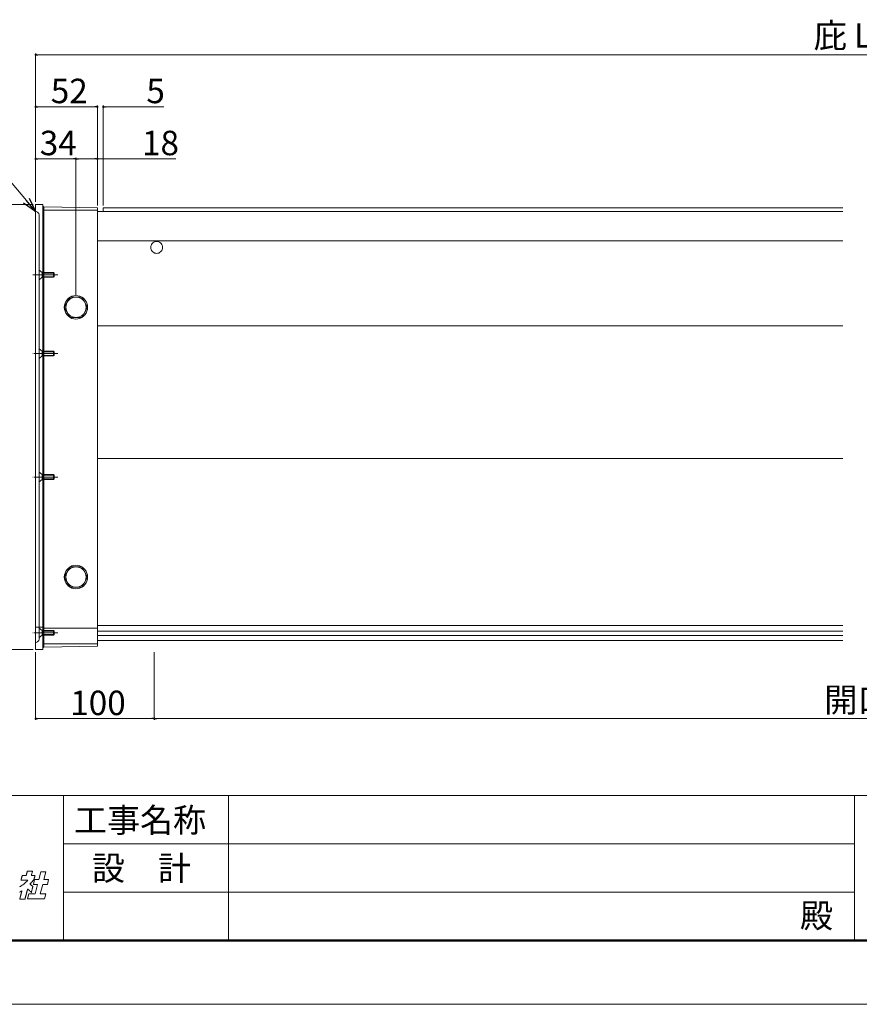
# Model space of a CAD drawing. Units: inches. Extents: x 0 to 2376, y 0 to 1680.
# Drawn here: x 423 to 1130, y 0 to 829 of the extents above; entities that cross this region are included whole.
import ezdxf

# ---------------------------------------------------------------- set-up
doc = ezdxf.new("R2010")
doc.units = ezdxf.units.IN
doc.header["$MEASUREMENT"] = 0
doc.linetypes.add('CENTER2', pattern=[23, 20, -1, 1, -1])
doc.layers.get('DEFPOINTS').update_dxf_attribs({"lineweight": 9})
for name, color, linetype, lineweight in [('寸法線', 7, 'Continuous', 9), ('引出線', 7, 'Continuous', 9), ('枠', 7, 'Continuous', 20), ('ﾚｲﾔｰ1', 7, 'Continuous', 13), ('ﾚｲﾔｰ2', 7, 'Continuous', 9), ('ﾚｲﾔｰ3', 7, 'Continuous', 9)]:
    doc.layers.add(name, color=color, linetype=linetype, lineweight=lineweight)
doc.styles.add('Style1', font='ＭＳ ゴシック')
doc.styles.add('Style2', font='HGRSMP.TTF')

msp = doc.modelspace()

# ---------------------------------------------------------------- linework, layer by layer
at = {"color": 0, "linetype": 'ByBlock', "lineweight": -2}
for p, q in [((437.05, 799.73), (438.05, 799.73)), ((437.05, 755.9), (438.05, 755.9)), ((487.05, 755.9), (486.05, 755.9)), ((487.05, 755.9), (486.05, 755.9)), ((494.05, 755.9), (495.05, 755.9)), ((437.05, 712.08), (438.05, 712.08)), ((469.05, 712.08), (468.05, 712.08)), ((471.05, 712.08), (472.05, 712.08)), ((487.05, 712.08), (486.05, 712.08)), ((436.05, 667.63), (425.86, 674.73)), ((436.05, 667.63), (428.31, 676.8)), ((430.77, 678.88), (436.05, 667.63)), ((437.05, 240.56), (438.05, 240.56)), ((535.05, 240.56), (534.05, 240.56)), ((537.05, 240.56), (538.05, 240.56))]:
    msp.add_line(p, q, dxfattribs=at)
at = {"color": 0, "linetype": 'ByBlock'}
for centre, start, end in [((436.05, 799.73), 0, 180), ((436.05, 799.73), 180, 0), ((436.05, 755.9), 0, 180), ((436.05, 755.9), 180, 0), ((488.05, 755.9), 0, 180), ((488.05, 755.9), 0, 180), ((488.05, 755.9), 180, 0), ((488.05, 755.9), 180, 0), ((493.05, 755.9), 0, 180), ((493.05, 755.9), 180, 0), ((436.05, 712.08), 0, 180), ((436.05, 712.08), 180, 0), ((470.05, 712.08), 0, 180), ((470.05, 712.08), 0, 180), ((470.05, 712.08), 180, 0), ((470.05, 712.08), 180, 0), ((488.05, 712.08), 0, 180), ((488.05, 712.08), 180, 0), ((436.05, 240.56), 0, 180), ((436.05, 240.56), 180, 0), ((536.05, 240.56), 0, 180), ((536.05, 240.56), 0, 180), ((536.05, 240.56), 180, 0), ((536.05, 240.56), 180, 0)]:
    msp.add_arc(centre, 0.5, start, end, dxfattribs=at)
at = {"layer": 'DEFPOINTS'}
msp.add_line((0, 0), (2376, 0), dxfattribs=at)
at = {"layer": '寸法線', "color": 5, "linetype": 'Continuous'}
for p, q in [((436.05, 675.69), (436.05, 800.23)), ((438.05, 799.73), (1813.82, 799.73)), ((436.05, 675.69), (436.05, 756.4)), ((438.05, 755.9), (486.05, 755.9)), ((486.05, 755.9), (484.05, 755.9)), ((488.05, 672.66), (488.05, 756.4)), ((488.05, 672.66), (488.05, 756.4)), ((493.05, 672.77), (493.05, 756.4)), ((495.05, 755.9), (544.15, 755.9)), ((436.05, 675.69), (436.05, 712.58)), ((438.05, 712.08), (468.05, 712.08)), ((470.05, 597.55), (470.05, 712.58)), ((470.05, 621.55), (470.05, 712.58)), ((472.05, 712.08), (486.05, 712.08)), ((488.05, 672.66), (488.05, 712.58)), ((488.05, 712.08), (554.05, 712.08)), ((434.05, 673.69), (331.64, 673.69)), ((434.05, 298.69), (331.64, 298.69)), ((436.05, 296.69), (436.05, 240.06)), ((536.05, 296.69), (536.05, 240.06)), ((536.05, 294.69), (536.05, 240.06)), ((438.05, 240.56), (534.05, 240.56)), ((538.05, 240.56), (1713.82, 240.56))]:
    msp.add_line(p, q, dxfattribs=at)
at = {"layer": '引出線', "color": 5}
msp.add_line((428.31, 676.8), (365.84, 750.87), dxfattribs=at)
at = {"layer": '枠', "linetype": 'Continuous'}
for p, q in [((47.34, 175.97), (2328.66, 175.97)), ((459.43, 175.97), (459.43, 53.76)), ((598.61, 175.97), (598.67, 53.76)), ((1125.75, 175.97), (1125.75, 53.76)), ((459.43, 135.24), (1125.75, 135.24)), ((459.43, 94.5), (1125.75, 94.5))]:
    msp.add_line(p, q, dxfattribs=at)
at = {"layer": '枠', "lineweight": 13}
for p, q in [((424.58, 107.71), (424.62, 107.86)), ((424.62, 107.86), (424.66, 107.99)), ((424.66, 107.99), (424.69, 108.12)), ((424.69, 108.12), (424.7, 108.17)), ((424.7, 108.17), (424.72, 108.22)), ((424.72, 108.22), (424.73, 108.27)), ((424.73, 108.27), (424.74, 108.32)), ((424.74, 108.32), (424.75, 108.36)), ((424.75, 108.36), (424.76, 108.39)), ((424.76, 108.39), (424.77, 108.42)), ((424.77, 108.44), (424.78, 108.46)), ((424.77, 108.42), (424.77, 108.44)), ((424.78, 108.48), (424.78, 108.49)), ((424.78, 108.49), (424.78, 108.49)), ((424.78, 108.49), (424.79, 108.49)), ((424.78, 108.46), (424.78, 108.48)), ((424.79, 108.49), (424.79, 108.49)), ((424.79, 108.49), (424.82, 108.49)), ((424.82, 108.49), (424.87, 108.49)), ((424.87, 108.49), (424.93, 108.49)), ((424.93, 108.49), (425, 108.49)), ((425, 108.49), (425.09, 108.49)), ((425.09, 108.49), (425.2, 108.49)), ((425.2, 108.49), (425.31, 108.49)), ((425.31, 108.49), (425.43, 108.49)), ((425.43, 108.49), (425.56, 108.49)), ((425.56, 108.49), (425.7, 108.49)), ((425.7, 108.49), (425.84, 108.49)), ((425.84, 108.49), (426.15, 108.49)), ((426.15, 108.49), (426.46, 108.49)), ((426.46, 108.49), (426.77, 108.49)), ((426.77, 108.49), (427.07, 108.49)), ((427.07, 108.49), (427.22, 108.49)), ((427.22, 108.49), (427.36, 108.49)), ((427.36, 108.49), (427.49, 108.49)), ((427.49, 108.49), (427.61, 108.49)), ((427.61, 108.49), (427.72, 108.49)), ((427.72, 108.49), (427.82, 108.49)), ((427.82, 108.49), (427.91, 108.49)), ((427.91, 108.49), (427.99, 108.49)), ((427.99, 108.49), (428.05, 108.49)), ((428.05, 108.49), (428.1, 108.49)), ((428.1, 108.49), (428.12, 108.49)), ((428.12, 108.49), (428.13, 108.49)), ((428.13, 108.49), (428.14, 108.5)), ((428.13, 108.49), (428.13, 108.49)), ((428.13, 108.49), (428.13, 108.49)), ((428.14, 108.53), (428.15, 108.55)), ((428.14, 108.51), (428.14, 108.53)), ((428.14, 108.5), (428.14, 108.51)), ((428.15, 108.55), (428.16, 108.58)), ((428.16, 108.61), (428.17, 108.65)), ((428.16, 108.58), (428.16, 108.61)), ((428.17, 108.65), (428.19, 108.73)), ((428.19, 108.73), (428.22, 108.82)), ((428.22, 108.82), (428.25, 108.93)), ((428.25, 108.93), (428.28, 109.05)), ((428.28, 109.05), (428.31, 109.18)), ((428.31, 109.18), (428.35, 109.33)), ((428.35, 109.33), (428.39, 109.47)), ((428.39, 109.47), (428.43, 109.63)), ((428.43, 109.63), (428.51, 109.96)), ((428.51, 109.96), (428.6, 110.29)), ((428.6, 110.29), (428.69, 110.63)), ((428.69, 110.63), (428.77, 110.95)), ((428.77, 110.95), (428.81, 111.11)), ((428.81, 111.11), (428.85, 111.26)), ((428.85, 111.26), (428.89, 111.4)), ((428.89, 111.4), (428.92, 111.53)), ((428.92, 111.53), (428.95, 111.65)), ((428.95, 111.65), (428.98, 111.76)), ((428.98, 111.76), (429, 111.86)), ((429, 111.86), (429.03, 111.94)), ((429.03, 111.97), (429.04, 112)), ((429.03, 111.94), (429.03, 111.97)), ((429.04, 112), (429.05, 112.03)), ((429.05, 112.03), (429.06, 112.05)), ((429.06, 112.08), (429.06, 112.09)), ((429.06, 112.09), (429.07, 112.09)), ((429.06, 112.07), (429.06, 112.08)), ((429.06, 112.05), (429.06, 112.07)), ((429.07, 112.09), (429.07, 112.09)), ((429.07, 112.09), (429.08, 112.09)), ((429.08, 112.09), (429.09, 112.09)), ((429.09, 112.09), (429.11, 112.09)), ((429.11, 112.09), (429.14, 112.09)), ((429.14, 112.09), (429.17, 112.09)), ((429.17, 112.09), (429.21, 112.09)), ((429.21, 112.09), (429.25, 112.09)), ((429.25, 112.09), (429.3, 112.09)), ((429.3, 112.09), (429.35, 112.09)), ((429.35, 112.09), (429.41, 112.09)), ((429.41, 112.09), (429.47, 112.09)), ((429.47, 112.09), (429.53, 112.09)), ((429.53, 112.09), (429.6, 112.09)), ((429.6, 112.09), (429.74, 112.09)), ((429.74, 112.09), (429.9, 112.09)), ((429.9, 112.09), (430.07, 112.09)), ((430.07, 112.09), (430.25, 112.09)), ((430.25, 112.09), (430.44, 112.09)), ((430.44, 112.09), (430.63, 112.09)), ((430.63, 112.09), (430.83, 112.09)), ((430.83, 112.09), (431.23, 112.09)), ((431.23, 112.09), (431.64, 112.09)), ((431.64, 112.09), (431.83, 112.09)), ((431.83, 112.09), (432.03, 112.09)), ((432.03, 112.09), (432.21, 112.09)), ((432.21, 112.09), (432.39, 112.09)), ((432.39, 112.09), (432.56, 112.09)), ((432.48, 108.53), (432.47, 108.51)), ((432.47, 108.51), (432.47, 108.5)), ((432.47, 108.5), (432.47, 108.49)), ((432.47, 108.49), (432.47, 108.49)), ((432.47, 108.49), (432.47, 108.49)), ((432.47, 108.49), (432.5, 108.49)), ((432.49, 108.58), (432.48, 108.55)), ((432.48, 108.55), (432.48, 108.53)), ((432.5, 108.61), (432.49, 108.58)), ((432.51, 108.65), (432.5, 108.61)), ((432.5, 108.49), (432.54, 108.49)), ((432.53, 108.73), (432.51, 108.65)), ((432.55, 108.82), (432.53, 108.73)), ((432.54, 108.49), (432.6, 108.49)), ((432.58, 108.93), (432.55, 108.82)), ((432.56, 112.09), (432.72, 112.09)), ((432.61, 109.05), (432.58, 108.93)), ((432.6, 108.49), (432.67, 108.49)), ((432.64, 109.18), (432.61, 109.05)), ((432.68, 109.33), (432.64, 109.18)), ((432.67, 108.49), (432.75, 108.49)), ((432.72, 109.47), (432.68, 109.33)), ((432.72, 112.09), (432.87, 112.09)), ((432.76, 109.63), (432.72, 109.47)), ((432.75, 108.49), (432.84, 108.49)), ((432.84, 109.96), (432.76, 109.63)), ((432.93, 110.29), (432.84, 109.96)), ((432.84, 108.49), (432.95, 108.49)), ((432.87, 112.09), (432.93, 112.09)), ((432.93, 112.09), (433, 112.09)), ((433.02, 110.63), (432.93, 110.29)), ((432.95, 108.49), (433.06, 108.49)), ((433, 112.09), (433.06, 112.09)), ((433.1, 110.95), (433.02, 110.63)), ((433.06, 112.09), (433.11, 112.09)), ((433.06, 108.49), (433.18, 108.49)), ((433.14, 111.11), (433.1, 110.95)), ((433.11, 112.09), (433.16, 112.09)), ((433.18, 111.26), (433.14, 111.11)), ((433.16, 112.09), (433.21, 112.09)), ((433.22, 111.4), (433.18, 111.26)), ((433.18, 108.49), (433.31, 108.49)), ((433.21, 112.09), (433.25, 112.09)), ((433.25, 111.53), (433.22, 111.4)), ((433.25, 112.09), (433.29, 112.09)), ((433.28, 111.65), (433.25, 111.53)), ((433.31, 111.76), (433.28, 111.65)), ((433.29, 112.09), (433.32, 112.09)), ((433.34, 111.86), (433.31, 111.76)), ((433.31, 108.49), (433.44, 108.49)), ((433.32, 112.09), (433.35, 112.09)), ((433.36, 111.94), (433.34, 111.86)), ((433.35, 112.09), (433.37, 112.09)), ((433.37, 111.97), (433.36, 111.94)), ((433.37, 112.09), (433.39, 112.09)), ((433.38, 112.03), (433.37, 112)), ((433.37, 112), (433.37, 111.97)), ((433.39, 112.05), (433.38, 112.03)), ((433.39, 112.09), (433.39, 112.09)), ((433.39, 112.09), (433.4, 112.09)), ((433.4, 112.08), (433.39, 112.07)), ((433.39, 112.07), (433.39, 112.05)), ((433.4, 112.09), (433.4, 112.09)), ((433.4, 112.09), (433.4, 112.08)), ((433.44, 108.49), (433.72, 108.49)), ((433.72, 108.49), (434.01, 108.49)), ((434.01, 108.49), (434.29, 108.49)), ((434.29, 108.49), (434.57, 108.49)), ((434.57, 108.49), (434.71, 108.49)), ((434.71, 108.49), (434.83, 108.49)), ((434.83, 108.49), (434.95, 108.49)), ((434.95, 108.49), (435.07, 108.49)), ((435.07, 108.49), (435.17, 108.49)), ((435.17, 108.49), (435.26, 108.49)), ((435.26, 108.49), (435.35, 108.49)), ((435.38, 107.83), (435.34, 107.7)), ((435.35, 108.49), (435.42, 108.49)), ((435.41, 107.96), (435.38, 107.83)), ((435.44, 108.07), (435.41, 107.96)), ((435.42, 108.49), (435.47, 108.49)), ((435.47, 108.17), (435.44, 108.07)), ((435.47, 108.49), (435.51, 108.49)), ((435.49, 108.27), (435.47, 108.17)), ((435.51, 108.34), (435.49, 108.27)), ((435.51, 108.49), (435.54, 108.49)), ((435.53, 108.41), (435.51, 108.34)), ((435.54, 108.45), (435.53, 108.41)), ((435.54, 108.49), (435.55, 108.49)), ((435.55, 108.48), (435.54, 108.47)), ((435.54, 108.47), (435.54, 108.45)), ((435.55, 108.49), (435.55, 108.49)), ((435.55, 108.49), (435.55, 108.48)), ((438.82, 105.02), (440.53, 111.6)), ((440.53, 111.6), (444.8, 111.6)), ((444.8, 111.6), (443.1, 105.02)), ((423.21, 99.31), (423.93, 99.75)), ((423.74, 104.45), (423.75, 104.47)), ((423.74, 104.44), (423.74, 104.45)), ((423.74, 104.43), (423.74, 104.44)), ((423.75, 104.43), (423.74, 104.43)), ((423.74, 104.43), (423.74, 104.43)), ((423.74, 104.43), (423.74, 104.43)), ((423.75, 104.5), (423.76, 104.53)), ((423.75, 104.47), (423.75, 104.5)), ((423.77, 104.43), (423.75, 104.43)), ((423.76, 104.53), (423.77, 104.56)), ((423.77, 104.56), (423.78, 104.6)), ((423.8, 104.43), (423.77, 104.43)), ((423.78, 104.6), (423.79, 104.65)), ((423.79, 104.65), (423.8, 104.69)), ((423.8, 104.69), (423.82, 104.75)), ((423.83, 104.43), (423.8, 104.43)), ((423.82, 104.75), (423.83, 104.8)), ((423.83, 104.8), (423.86, 104.93)), ((423.88, 104.43), (423.83, 104.43)), ((423.86, 104.93), (423.9, 105.06)), ((423.93, 104.43), (423.88, 104.43)), ((423.9, 105.06), (423.94, 105.21)), ((423.98, 104.43), (423.93, 104.43)), ((423.93, 99.75), (424.64, 100.22)), ((423.94, 105.21), (423.98, 105.37)), ((423.98, 105.37), (424.02, 105.54)), ((424.04, 104.43), (423.98, 104.43)), ((424.02, 105.54), (424.07, 105.71)), ((424.11, 104.43), (424.04, 104.43)), ((424.07, 105.71), (424.11, 105.89)), ((424.11, 105.89), (424.16, 106.08)), ((424.19, 104.43), (424.11, 104.43)), ((424.16, 106.08), (424.26, 106.46)), ((424.26, 104.43), (424.19, 104.43)), ((424.26, 106.46), (424.36, 106.84)), ((424.35, 104.43), (424.26, 104.43)), ((424.44, 104.43), (424.35, 104.43)), ((424.36, 106.84), (424.41, 107.02)), ((424.41, 107.02), (424.45, 107.2)), ((424.53, 104.43), (424.44, 104.43)), ((424.45, 107.2), (424.5, 107.38)), ((424.5, 107.38), (424.54, 107.55)), ((424.63, 104.43), (424.53, 104.43)), ((424.54, 107.55), (424.58, 107.71)), ((424.73, 104.43), (424.63, 104.43)), ((424.64, 100.22), (425.35, 100.73)), ((424.84, 104.43), (424.73, 104.43)), ((424.95, 104.43), (424.84, 104.43)), ((425.07, 104.43), (424.95, 104.43)), ((425.18, 104.43), (425.07, 104.43)), ((425.3, 104.43), (425.18, 104.43)), ((425.55, 104.43), (425.3, 104.43)), ((425.35, 100.73), (426.06, 101.27)), ((425.81, 104.43), (425.55, 104.43)), ((426.07, 104.43), (425.81, 104.43)), ((426.06, 101.27), (426.76, 101.84)), ((426.6, 104.43), (426.07, 104.43)), ((427.14, 104.43), (426.6, 104.43)), ((426.76, 101.84), (427.45, 102.45)), ((427.4, 104.43), (427.14, 104.43)), ((427.66, 104.43), (427.4, 104.43)), ((427.45, 102.45), (428.13, 103.08)), ((427.91, 104.43), (427.66, 104.43)), ((428.03, 104.43), (427.91, 104.43)), ((428.14, 104.43), (428.03, 104.43)), ((428.13, 103.08), (428.81, 103.74)), ((428.26, 104.43), (428.14, 104.43)), ((428.37, 104.43), (428.26, 104.43)), ((428.47, 104.43), (428.37, 104.43)), ((428.58, 104.43), (428.47, 104.43)), ((428.68, 104.43), (428.58, 104.43)), ((428.77, 104.43), (428.68, 104.43)), ((428.86, 104.43), (428.77, 104.43)), ((428.81, 103.74), (429.47, 104.43)), ((428.94, 104.43), (428.86, 104.43)), ((429.02, 104.43), (428.94, 104.43)), ((429.1, 104.43), (429.02, 104.43)), ((429.17, 104.43), (429.1, 104.43)), ((429.23, 104.43), (429.17, 104.43)), ((429.28, 104.43), (429.23, 104.43)), ((429.33, 104.43), (429.28, 104.43)), ((429.37, 104.43), (429.33, 104.43)), ((429.41, 104.43), (429.37, 104.43)), ((429.44, 104.43), (429.41, 104.43)), ((429.46, 104.43), (429.44, 104.43)), ((429.47, 104.43), (429.46, 104.43)), ((429.47, 104.43), (429.47, 104.43)), ((431.43, 101.58), (431.13, 101.29)), ((431.13, 101.29), (431.34, 101.14)), ((431.34, 101.14), (431.52, 101.01)), ((431.7, 101.86), (431.43, 101.58)), ((431.52, 101.01), (431.69, 100.89)), ((431.69, 100.89), (431.85, 100.78)), ((431.95, 102.11), (431.7, 101.86)), ((431.85, 100.78), (432.14, 100.57)), ((432.19, 102.36), (431.95, 102.11)), ((432.14, 100.57), (432.41, 100.36)), ((432.42, 102.59), (432.19, 102.36)), ((432.41, 100.36), (432.68, 100.14)), ((432.64, 102.82), (432.42, 102.59)), ((433.05, 103.25), (432.64, 102.82)), ((432.68, 100.14), (432.83, 100.02)), ((432.83, 100.02), (432.98, 99.89)), ((432.98, 99.89), (433.15, 99.75)), ((433.82, 104.1), (433.05, 103.25)), ((433.15, 99.75), (433.34, 99.59)), ((433.34, 99.59), (433.54, 99.42)), ((434.23, 104.56), (433.82, 104.1)), ((434.2, 101), (435.23, 105.02)), ((437.78, 101), (434.2, 101)), ((434.44, 104.81), (434.23, 104.56)), ((434.66, 105.07), (434.44, 104.81)), ((434.67, 105.08), (434.66, 105.07)), ((434.66, 105.07), (434.66, 105.07)), ((434.68, 105.15), (434.67, 105.11)), ((434.67, 105.11), (434.67, 105.09)), ((434.67, 105.09), (434.67, 105.08)), ((434.7, 105.22), (434.68, 105.15)), ((434.72, 105.29), (434.7, 105.22)), ((434.74, 105.39), (434.72, 105.29)), ((434.77, 105.49), (434.74, 105.39)), ((434.8, 105.6), (434.77, 105.49)), ((434.83, 105.73), (434.8, 105.6)), ((434.87, 105.86), (434.83, 105.73)), ((434.9, 106), (434.87, 105.86)), ((434.94, 106.15), (434.9, 106)), ((435.02, 106.46), (434.94, 106.15)), ((435.11, 106.78), (435.02, 106.46)), ((435.19, 107.1), (435.11, 106.78)), ((435.27, 107.41), (435.19, 107.1)), ((435.23, 105.02), (438.82, 105.02)), ((435.31, 107.56), (435.27, 107.41)), ((435.34, 107.7), (435.31, 107.56)), ((435.69, 92.93), (437.78, 101)), ((442.06, 101), (439.97, 92.93)), ((445.94, 101), (442.06, 101)), ((443.1, 105.02), (446.98, 105.02)), ((446.98, 105.02), (445.94, 101)), ((422.5, 98.9), (423.21, 99.31)), ((423.04, 94.67), (422.63, 94.42)), ((423.25, 94.79), (423.04, 94.67)), ((423.47, 94.93), (423.25, 94.79)), ((423.33, 91.05), (423.42, 91.37)), ((423.42, 91.37), (423.5, 91.7)), ((423.69, 95.08), (423.47, 94.93)), ((423.5, 91.7), (423.59, 92.04)), ((423.59, 92.04), (423.67, 92.37)), ((423.67, 92.37), (423.76, 92.7)), ((423.94, 95.23), (423.69, 95.08)), ((423.76, 92.7), (423.84, 93.03)), ((423.84, 93.03), (423.88, 93.19)), ((423.88, 93.19), (423.92, 93.35)), ((423.92, 93.35), (423.97, 93.5)), ((424.21, 95.41), (423.94, 95.23)), ((423.97, 93.5), (424, 93.65)), ((424, 93.65), (424.04, 93.8)), ((424.04, 93.8), (424.08, 93.95)), ((424.08, 93.95), (424.12, 94.09)), ((424.12, 94.09), (424.15, 94.23)), ((424.15, 94.23), (424.19, 94.36)), ((424.19, 94.36), (424.22, 94.49)), ((424.36, 95.5), (424.21, 95.41)), ((424.22, 94.49), (424.25, 94.61)), ((424.25, 94.61), (424.28, 94.73)), ((424.28, 94.73), (424.31, 94.84)), ((424.31, 94.84), (424.34, 94.94)), ((424.34, 94.94), (424.36, 95.04)), ((424.51, 95.6), (424.36, 95.5)), ((424.36, 95.04), (424.39, 95.13)), ((424.39, 95.13), (424.41, 95.22)), ((424.41, 95.22), (424.43, 95.29)), ((424.43, 95.29), (424.45, 95.36)), ((424.45, 95.4), (424.46, 95.42)), ((424.45, 95.36), (424.45, 95.4)), ((424.46, 95.42), (424.47, 95.45)), ((424.47, 95.45), (424.48, 95.48)), ((424.48, 95.5), (424.49, 95.52)), ((424.48, 95.48), (424.48, 95.5)), ((424.49, 95.54), (424.5, 95.56)), ((424.49, 95.52), (424.49, 95.54)), ((424.5, 95.59), (424.51, 95.6)), ((424.5, 95.58), (424.5, 95.59)), ((424.5, 95.57), (424.5, 95.58)), ((424.5, 95.56), (424.5, 95.57)), ((424.51, 95.6), (424.51, 95.6)), ((424.51, 95.6), (424.51, 95.6)), ((427.83, 91.37), (427.78, 91.19)), ((427.88, 91.57), (427.83, 91.37)), ((427.93, 91.76), (427.88, 91.57)), ((427.98, 91.96), (427.93, 91.76)), ((428.08, 92.36), (427.98, 91.96)), ((428.18, 92.76), (428.08, 92.36)), ((428.29, 93.16), (428.18, 92.76)), ((428.39, 93.56), (428.29, 93.16)), ((428.44, 93.75), (428.39, 93.56)), ((428.49, 93.95), (428.44, 93.75)), ((428.54, 94.14), (428.49, 93.95)), ((428.59, 94.33), (428.54, 94.14)), ((428.64, 94.52), (428.59, 94.33)), ((428.69, 94.7), (428.64, 94.52)), ((428.73, 94.88), (428.69, 94.7)), ((428.78, 95.05), (428.73, 94.88)), ((428.82, 95.22), (428.78, 95.05)), ((428.87, 95.39), (428.82, 95.22)), ((428.91, 95.55), (428.87, 95.39)), ((428.95, 95.7), (428.91, 95.55)), ((428.98, 95.85), (428.95, 95.7)), ((429.02, 95.99), (428.98, 95.85)), ((429.04, 96.06), (429.02, 95.99)), ((429.06, 96.12), (429.04, 96.06)), ((429.07, 96.19), (429.06, 96.12)), ((429.09, 96.25), (429.07, 96.19)), ((429.1, 96.31), (429.09, 96.25)), ((429.12, 96.37), (429.1, 96.31)), ((429.13, 96.43), (429.12, 96.37)), ((429.15, 96.48), (429.13, 96.43)), ((429.16, 96.53), (429.15, 96.48)), ((429.17, 96.58), (429.16, 96.53)), ((429.19, 96.63), (429.17, 96.58)), ((429.2, 96.67), (429.19, 96.63)), ((429.21, 96.72), (429.2, 96.67)), ((429.22, 96.76), (429.21, 96.72)), ((429.23, 96.79), (429.22, 96.76)), ((429.24, 96.83), (429.23, 96.79)), ((429.25, 96.86), (429.24, 96.83)), ((429.26, 96.92), (429.25, 96.89)), ((429.25, 96.89), (429.25, 96.86)), ((429.27, 96.95), (429.26, 96.92)), ((429.28, 96.99), (429.27, 96.97)), ((429.27, 96.97), (429.27, 96.95)), ((429.29, 97.02), (429.28, 97)), ((429.28, 97), (429.28, 96.99)), ((429.53, 96.86), (429.29, 97.04)), ((429.29, 97.04), (429.29, 97.04)), ((429.29, 97.04), (429.29, 97.04)), ((429.29, 97.04), (429.29, 97.03)), ((429.29, 97.03), (429.29, 97.02)), ((429.3, 88.96), (430.33, 92.93)), ((429.75, 96.69), (429.53, 96.86)), ((430.17, 96.37), (429.75, 96.69)), ((430.54, 96.06), (430.17, 96.37)), ((430.33, 92.93), (435.69, 92.93)), ((430.9, 95.75), (430.54, 96.06)), ((431.25, 95.41), (430.9, 95.75)), ((431.62, 95.05), (431.25, 95.41)), ((431.81, 94.85), (431.62, 95.05)), ((432.01, 94.64), (431.81, 94.85)), ((432.23, 94.41), (432.01, 94.64)), ((432.45, 94.16), (432.23, 94.41)), ((432.46, 94.17), (432.45, 94.16)), ((432.45, 94.16), (432.45, 94.16)), ((432.47, 94.22), (432.46, 94.19)), ((432.46, 94.19), (432.46, 94.17)), ((432.48, 94.25), (432.47, 94.22)), ((432.49, 94.29), (432.48, 94.25)), ((432.5, 94.33), (432.49, 94.29)), ((432.51, 94.38), (432.5, 94.33)), ((432.52, 94.43), (432.51, 94.38)), ((432.54, 94.49), (432.52, 94.43)), ((432.56, 94.56), (432.54, 94.49)), ((432.57, 94.63), (432.56, 94.56)), ((432.59, 94.7), (432.57, 94.63)), ((432.61, 94.78), (432.59, 94.7)), ((432.64, 94.86), (432.61, 94.78)), ((432.66, 94.95), (432.64, 94.86)), ((432.68, 95.04), (432.66, 94.95)), ((432.71, 95.14), (432.68, 95.04)), ((432.73, 95.24), (432.71, 95.14)), ((432.76, 95.34), (432.73, 95.24)), ((432.81, 95.55), (432.76, 95.34)), ((432.87, 95.76), (432.81, 95.55)), ((432.93, 95.99), (432.87, 95.76)), ((432.99, 96.22), (432.93, 95.99)), ((433.11, 96.69), (432.99, 96.22)), ((433.23, 97.17), (433.11, 96.69)), ((433.29, 97.4), (433.23, 97.17)), ((433.35, 97.62), (433.29, 97.4)), ((433.41, 97.84), (433.35, 97.62)), ((433.46, 98.05), (433.41, 97.84)), ((433.49, 98.15), (433.46, 98.05)), ((433.51, 98.25), (433.49, 98.15)), ((433.54, 98.35), (433.51, 98.25)), ((433.54, 99.42), (433.76, 99.23)), ((433.56, 98.44), (433.54, 98.35)), ((433.58, 98.52), (433.56, 98.44)), ((433.6, 98.61), (433.58, 98.52)), ((433.62, 98.69), (433.6, 98.61)), ((433.64, 98.76), (433.62, 98.69)), ((433.66, 98.83), (433.64, 98.76)), ((433.68, 98.9), (433.66, 98.83)), ((433.69, 98.96), (433.68, 98.9)), ((433.71, 99.01), (433.69, 98.96)), ((433.72, 99.06), (433.71, 99.01)), ((433.73, 99.1), (433.72, 99.06)), ((433.74, 99.14), (433.73, 99.1)), ((433.75, 99.17), (433.74, 99.14)), ((433.76, 99.2), (433.75, 99.17)), ((433.76, 99.23), (433.76, 99.22)), ((433.76, 99.22), (433.76, 99.21)), ((433.76, 99.21), (433.76, 99.2)), ((439.97, 92.93), (444.54, 92.93)), ((444.54, 92.93), (443.52, 88.96)), ((422.67, 88.51), (422.68, 88.52)), ((422.67, 88.49), (422.67, 88.51)), ((422.67, 88.48), (422.67, 88.49)), ((422.67, 88.49), (422.67, 88.49)), ((422.67, 88.47), (422.67, 88.48)), ((422.67, 88.48), (422.67, 88.48)), ((422.68, 88.47), (422.67, 88.47)), ((422.67, 88.47), (422.67, 88.47)), ((422.68, 88.54), (422.69, 88.55)), ((422.68, 88.52), (422.68, 88.54)), ((422.69, 88.47), (422.68, 88.47)), ((422.69, 88.58), (422.7, 88.6)), ((422.69, 88.55), (422.69, 88.58)), ((422.72, 88.47), (422.69, 88.47)), ((422.7, 88.62), (422.71, 88.65)), ((422.7, 88.6), (422.7, 88.62)), ((422.71, 88.65), (422.72, 88.68)), ((422.72, 88.68), (422.73, 88.71)), ((422.74, 88.47), (422.72, 88.47)), ((422.73, 88.71), (422.75, 88.78)), ((422.78, 88.47), (422.74, 88.47)), ((422.75, 88.78), (422.77, 88.86)), ((422.77, 88.86), (422.79, 88.94)), ((422.81, 88.47), (422.78, 88.47)), ((422.79, 88.94), (422.81, 89.03)), ((422.81, 89.03), (422.84, 89.13)), ((422.86, 88.47), (422.81, 88.47)), ((422.84, 89.13), (422.86, 89.24)), ((422.86, 89.24), (422.89, 89.35)), ((422.9, 88.47), (422.86, 88.47)), ((422.89, 89.35), (422.92, 89.47)), ((422.96, 88.47), (422.9, 88.47)), ((422.92, 89.47), (422.95, 89.59)), ((422.95, 89.59), (422.99, 89.72)), ((423.01, 88.47), (422.96, 88.47)), ((422.99, 89.72), (423.02, 89.85)), ((423.07, 88.47), (423.01, 88.47)), ((423.02, 89.85), (423.06, 89.99)), ((423.06, 89.99), (423.09, 90.13)), ((423.14, 88.47), (423.07, 88.47)), ((423.09, 90.13), (423.13, 90.27)), ((423.13, 90.27), (423.17, 90.42)), ((423.21, 88.47), (423.14, 88.47)), ((423.17, 90.42), (423.21, 90.57)), ((423.21, 90.57), (423.25, 90.73)), ((423.36, 88.47), (423.21, 88.47)), ((423.25, 90.73), (423.29, 90.89)), ((423.29, 90.89), (423.33, 91.05)), ((423.52, 88.47), (423.36, 88.47)), ((423.69, 88.47), (423.52, 88.47)), ((423.87, 88.47), (423.69, 88.47)), ((424.06, 88.47), (423.87, 88.47)), ((424.26, 88.47), (424.06, 88.47)), ((424.46, 88.47), (424.26, 88.47)), ((424.87, 88.47), (424.46, 88.47)), ((425.28, 88.47), (424.87, 88.47)), ((425.48, 88.47), (425.28, 88.47)), ((425.68, 88.47), (425.48, 88.47)), ((425.87, 88.47), (425.68, 88.47)), ((426.05, 88.47), (425.87, 88.47)), ((426.23, 88.47), (426.05, 88.47)), ((426.39, 88.47), (426.23, 88.47)), ((426.54, 88.47), (426.39, 88.47)), ((426.6, 88.47), (426.54, 88.47)), ((426.67, 88.47), (426.6, 88.47)), ((426.73, 88.47), (426.67, 88.47)), ((426.79, 88.47), (426.73, 88.47)), ((426.84, 88.47), (426.79, 88.47)), ((426.89, 88.47), (426.84, 88.47)), ((426.93, 88.47), (426.89, 88.47)), ((426.97, 88.47), (426.93, 88.47)), ((427, 88.47), (426.97, 88.47)), ((427.03, 88.47), (427, 88.47)), ((427.05, 88.47), (427.03, 88.47)), ((427.06, 88.47), (427.05, 88.47)), ((427.07, 88.47), (427.06, 88.47)), ((427.08, 88.47), (427.07, 88.47)), ((427.09, 88.51), (427.08, 88.5)), ((427.08, 88.5), (427.08, 88.49)), ((427.08, 88.49), (427.08, 88.48)), ((427.08, 88.48), (427.08, 88.48)), ((427.08, 88.48), (427.08, 88.47)), ((427.1, 88.55), (427.09, 88.53)), ((427.09, 88.53), (427.09, 88.51)), ((427.11, 88.6), (427.1, 88.57)), ((427.1, 88.57), (427.1, 88.55)), ((427.12, 88.62), (427.11, 88.6)), ((427.13, 88.69), (427.12, 88.65)), ((427.12, 88.65), (427.12, 88.62)), ((427.14, 88.72), (427.13, 88.69)), ((427.15, 88.76), (427.14, 88.72)), ((427.16, 88.8), (427.15, 88.76)), ((427.17, 88.84), (427.16, 88.8)), ((427.18, 88.89), (427.17, 88.84)), ((427.2, 88.94), (427.18, 88.89)), ((427.21, 88.98), (427.2, 88.94)), ((427.22, 89.04), (427.21, 88.98)), ((427.24, 89.09), (427.22, 89.04)), ((427.25, 89.15), (427.24, 89.09)), ((427.27, 89.2), (427.25, 89.15)), ((427.28, 89.27), (427.27, 89.2)), ((427.3, 89.33), (427.28, 89.27)), ((427.31, 89.39), (427.3, 89.33)), ((427.33, 89.46), (427.31, 89.39)), ((427.35, 89.52), (427.33, 89.46)), ((427.38, 89.67), (427.35, 89.52)), ((427.42, 89.81), (427.38, 89.67)), ((427.46, 89.97), (427.42, 89.81)), ((427.5, 90.13), (427.46, 89.97)), ((427.55, 90.29), (427.5, 90.13)), ((427.59, 90.46), (427.55, 90.29)), ((427.64, 90.64), (427.59, 90.46)), ((427.68, 90.82), (427.64, 90.64)), ((427.73, 91), (427.68, 90.82)), ((427.78, 91.19), (427.73, 91)), ((443.52, 88.96), (429.3, 88.96))]:
    msp.add_line(p, q, dxfattribs=at)
at = {"layer": '枠', "linetype": 'Continuous', "lineweight": 50}
msp.add_line((47.34, 53.76), (2328.66, 53.76), dxfattribs=at)
at = {"layer": 'ﾚｲﾔｰ1', "color": 7, "linetype": 'Continuous'}
for p, q in [((459.43, 175.97), (47.34, 175.97)), ((459.43, 53.76), (459.43, 175.97)), ((47.34, 53.76), (459.43, 53.76))]:
    msp.add_line(p, q, dxfattribs=at)
at = {"layer": 'ﾚｲﾔｰ2'}
for p, q in [((436.05, 298.69), (436.05, 673.69)), ((442.05, 673.69), (436.05, 673.69)), ((442.05, 673.69), (442.05, 298.69)), ((442.05, 672.65), (442.07, 672.48)), ((442.07, 672.48), (442.11, 672.31)), ((442.11, 672.31), (442.19, 672.15)), ((442.19, 672.15), (442.29, 672.01)), ((442.29, 672.01), (442.41, 671.88)), ((442.41, 671.88), (442.55, 671.78)), ((442.55, 671.78), (442.71, 671.71)), ((442.71, 671.71), (442.88, 671.66)), ((436.05, 667.63), (436.05, 667.63)), ((436.57, 667.58), (436.05, 667.63)), ((437.08, 667.45), (436.57, 667.58)), ((437.55, 667.22), (437.08, 667.45)), ((437.98, 666.92), (437.55, 667.22)), ((438.35, 666.55), (437.98, 666.92)), ((438.65, 666.12), (438.35, 666.55)), ((438.87, 665.64), (438.65, 666.12)), ((439.01, 665.13), (438.87, 665.64)), ((439.05, 664.6), (439.01, 665.13)), ((439.05, 307.77), (439.05, 664.6)), ((488.05, 668.75), (442.05, 668.75)), ((442.88, 671.66), (443.03, 671.65)), ((443.03, 300.73), (443.03, 671.65)), ((488.05, 670.66), (443.03, 671.65)), ((488.05, 301.72), (488.05, 670.66)), ((1115.93, 667.74), (488.05, 667.74)), ((1115.93, 670.77), (493.05, 670.77)), ((493.05, 670.77), (493.05, 667.74)), ((1115.93, 643.05), (488.05, 643.05)), ((533.36, 639.19), (533.13, 638.34)), ((533.72, 639.98), (533.36, 639.19)), ((534.22, 640.7), (533.72, 639.98)), ((534.84, 641.33), (534.22, 640.7)), ((535.55, 641.83), (534.84, 641.33)), ((536.34, 642.2), (535.55, 641.83)), ((537.19, 642.43), (536.34, 642.2)), ((538.05, 642.51), (537.19, 642.43)), ((538.92, 642.43), (538.05, 642.51)), ((539.76, 642.2), (538.92, 642.43)), ((540.55, 641.83), (539.76, 642.2)), ((541.27, 641.33), (540.55, 641.83)), ((541.88, 640.7), (541.27, 641.33)), ((542.38, 639.98), (541.88, 640.7)), ((542.75, 639.19), (542.38, 639.98)), ((542.98, 638.34), (542.75, 639.19)), ((533.13, 638.34), (533.05, 637.46)), ((533.05, 637.46), (533.13, 636.58)), ((533.13, 636.58), (533.36, 635.73)), ((533.36, 635.73), (533.72, 634.94)), ((533.72, 634.94), (534.22, 634.22)), ((534.22, 634.22), (534.84, 633.59)), ((534.84, 633.59), (535.55, 633.09)), ((535.55, 633.09), (536.34, 632.72)), ((536.34, 632.72), (537.19, 632.49)), ((537.19, 632.49), (538.05, 632.41)), ((538.05, 632.41), (538.92, 632.49)), ((538.92, 632.49), (539.76, 632.72)), ((539.76, 632.72), (540.55, 633.09)), ((540.55, 633.09), (541.27, 633.59)), ((541.27, 633.59), (541.88, 634.22)), ((541.88, 634.22), (542.38, 634.94)), ((542.38, 634.94), (542.75, 635.73)), ((542.75, 635.73), (542.98, 636.58)), ((543.05, 637.46), (542.98, 638.34)), ((542.98, 636.58), (543.05, 637.46)), ((1115.93, 571.37), (488.05, 571.37)), ((1115.93, 459.73), (488.05, 459.73)), ((442.05, 317.65), (436.05, 317.65)), ((442.05, 316.64), (488.05, 316.64)), ((1115.93, 319.03), (488.05, 319.03)), ((438.87, 306.74), (439.01, 307.25)), ((439.01, 307.25), (439.05, 307.77)), ((439.05, 307.77), (439.05, 307.77)), ((1115.93, 314.36), (488.05, 314.36)), ((1115.93, 310.61), (488.05, 310.61)), ((436.05, 304.74), (436.57, 304.79)), ((442.05, 298.69), (436.05, 298.69)), ((436.57, 304.79), (437.08, 304.93)), ((437.08, 304.93), (437.55, 305.15)), ((437.55, 305.15), (437.98, 305.45)), ((437.98, 305.45), (438.35, 305.83)), ((438.35, 305.83), (438.65, 306.26)), ((438.65, 306.26), (438.87, 306.74)), ((488.05, 303.62), (442.05, 303.62)), ((442.06, 299.87), (442.05, 299.72)), ((442.1, 300.04), (442.06, 299.87)), ((442.18, 300.2), (442.1, 300.04)), ((442.27, 300.35), (442.18, 300.2)), ((442.39, 300.48), (442.27, 300.35)), ((442.53, 300.58), (442.39, 300.48)), ((442.69, 300.66), (442.53, 300.58)), ((442.86, 300.71), (442.69, 300.66)), ((443.03, 300.73), (442.86, 300.71)), ((488.05, 301.72), (443.03, 300.73)), ((1115.93, 306.4), (488.05, 306.4))]:
    msp.add_line(p, q, dxfattribs=at)
at = {"layer": 'ﾚｲﾔｰ3', "color": 1, "linetype": 'CENTER2', "lineweight": 5}
for p, q in [((433.72, 614.26), (452.73, 614.26)), ((454.9, 548.04), (433.72, 548.04)), ((454.9, 444.07), (433.72, 444.07)), ((454.9, 312.82), (433.72, 312.82))]:
    msp.add_line(p, q, dxfattribs=at)
at = {"layer": 'ﾚｲﾔｰ3'}
for p, q in [((439.05, 618.3), (439.05, 610.23)), ((439.05, 618.3), (441.55, 616.28)), ((441.55, 616.28), (441.55, 612.25)), ((441.55, 616.28), (451.05, 616.28)), ((441.55, 615.78), (451.55, 615.78)), ((454.9, 614.26), (441.55, 614.26)), ((451.05, 616.28), (451.05, 612.25)), ((451.05, 616.28), (451.55, 615.78)), ((451.55, 615.78), (451.55, 612.75)), ((441.55, 612.25), (439.05, 610.23)), ((451.55, 612.75), (441.55, 612.75)), ((451.05, 612.25), (441.55, 612.25)), ((451.05, 612.25), (451.55, 612.75)), ((460.25, 586.99), (465.15, 595.55)), ((460.84, 590.37), (460.4, 588.7)), ((461.57, 591.93), (460.84, 590.37)), ((462.55, 593.35), (461.57, 591.93)), ((462.08, 589.92), (461.69, 588.47)), ((462.7, 591.27), (462.08, 589.92)), ((463.75, 594.56), (462.55, 593.35)), ((463.55, 592.49), (462.7, 591.27)), ((464.6, 593.55), (463.55, 592.49)), ((465.15, 595.55), (463.75, 594.56)), ((465.81, 594.41), (464.6, 593.55)), ((466.7, 596.28), (465.15, 595.55)), ((465.15, 595.55), (474.95, 595.55)), ((467.15, 595.04), (465.81, 594.41)), ((468.35, 596.73), (466.7, 596.28)), ((468.58, 595.42), (467.15, 595.04)), ((470.05, 596.88), (468.35, 596.73)), ((470.05, 595.55), (468.58, 595.42)), ((471.75, 596.73), (470.05, 596.88)), ((471.53, 595.42), (470.05, 595.55)), ((472.95, 595.04), (471.53, 595.42)), ((473.4, 596.28), (471.75, 596.73)), ((474.3, 594.41), (472.95, 595.04)), ((474.95, 595.55), (473.4, 596.28)), ((475.51, 593.55), (474.3, 594.41)), ((474.95, 595.55), (479.85, 586.99)), ((476.35, 594.56), (474.95, 595.55)), ((476.55, 592.49), (475.51, 593.55)), ((477.56, 593.35), (476.35, 594.56)), ((477.4, 591.27), (476.55, 592.49)), ((478.03, 589.92), (477.4, 591.27)), ((478.54, 591.93), (477.56, 593.35)), ((478.41, 588.47), (478.03, 589.92)), ((479.26, 590.37), (478.54, 591.93)), ((479.7, 588.7), (479.26, 590.37)), ((460.4, 588.7), (460.25, 586.99)), ((460.25, 586.99), (460.4, 585.27)), ((465.15, 578.42), (460.25, 586.99)), ((460.4, 585.27), (460.84, 583.6)), ((460.84, 583.6), (461.57, 582.04)), ((461.69, 588.47), (461.57, 586.99)), ((461.57, 586.99), (461.69, 585.5)), ((461.57, 582.04), (462.55, 580.63)), ((461.69, 585.5), (462.08, 584.06)), ((462.08, 584.06), (462.7, 582.7)), ((462.55, 580.63), (463.75, 579.41)), ((462.7, 582.7), (463.55, 581.48)), ((463.55, 581.48), (464.6, 580.42)), ((479.85, 586.99), (474.95, 578.42)), ((475.51, 580.42), (476.55, 581.48)), ((476.35, 579.41), (477.56, 580.63)), ((476.55, 581.48), (477.4, 582.7)), ((477.4, 582.7), (478.03, 584.06)), ((477.56, 580.63), (478.54, 582.04)), ((478.03, 584.06), (478.41, 585.5)), ((478.54, 586.99), (478.41, 588.47)), ((478.41, 585.5), (478.54, 586.99)), ((478.54, 582.04), (479.26, 583.6)), ((479.26, 583.6), (479.7, 585.27)), ((479.85, 586.99), (479.7, 588.7)), ((479.7, 585.27), (479.85, 586.99)), ((463.75, 579.41), (465.15, 578.42)), ((464.6, 580.42), (465.81, 579.57)), ((465.15, 578.42), (474.95, 578.42)), ((465.15, 578.42), (466.7, 577.69)), ((465.81, 579.57), (467.15, 578.94)), ((466.7, 577.69), (468.35, 577.24)), ((467.15, 578.94), (468.58, 578.55)), ((468.35, 577.24), (470.05, 577.09)), ((468.58, 578.55), (470.05, 578.42)), ((470.05, 578.42), (471.53, 578.55)), ((470.05, 577.09), (471.75, 577.24)), ((471.53, 578.55), (472.95, 578.94)), ((471.75, 577.24), (473.4, 577.69)), ((472.95, 578.94), (474.3, 579.57)), ((473.4, 577.69), (474.95, 578.42)), ((474.3, 579.57), (475.51, 580.42)), ((474.95, 578.42), (476.35, 579.41)), ((439.05, 552.08), (439.05, 544.01)), ((439.05, 552.08), (441.55, 550.06)), ((441.55, 550.06), (451.05, 550.06)), ((441.55, 550.06), (441.55, 546.02)), ((441.55, 549.56), (451.55, 549.56)), ((441.55, 548.04), (451.55, 548.04)), ((451.05, 550.06), (451.05, 546.02)), ((451.05, 550.06), (451.55, 549.56)), ((451.55, 549.56), (451.55, 546.53)), ((441.55, 546.02), (439.05, 544.01)), ((451.55, 546.53), (441.55, 546.53)), ((451.05, 546.02), (441.55, 546.02)), ((451.05, 546.02), (451.55, 546.53)), ((439.05, 448.11), (439.05, 440.03)), ((439.05, 448.11), (441.55, 446.09)), ((441.55, 442.05), (439.05, 440.03)), ((441.55, 446.09), (441.55, 442.05)), ((441.55, 446.09), (451.05, 446.09)), ((441.55, 445.58), (451.55, 445.58)), ((441.55, 444.07), (451.55, 444.07)), ((451.55, 442.55), (441.55, 442.55)), ((451.05, 442.05), (441.55, 442.05)), ((451.05, 446.09), (451.05, 442.05)), ((451.05, 446.09), (451.55, 445.58)), ((451.05, 442.05), (451.55, 442.55)), ((451.55, 445.59), (451.55, 442.55)), ((460.25, 359.84), (465.15, 368.41)), ((462.55, 366.2), (461.57, 364.78)), ((463.75, 367.42), (462.55, 366.2)), ((463.55, 365.34), (462.7, 364.12)), ((464.6, 366.4), (463.55, 365.34)), ((465.15, 368.41), (463.75, 367.42)), ((465.81, 367.26), (464.6, 366.4)), ((466.7, 369.13), (465.15, 368.41)), ((465.15, 368.41), (474.95, 368.41)), ((467.15, 367.89), (465.81, 367.26)), ((468.35, 369.58), (466.7, 369.13)), ((468.58, 368.27), (467.15, 367.89)), ((470.05, 369.73), (468.35, 369.58)), ((470.05, 368.41), (468.58, 368.27)), ((471.75, 369.58), (470.05, 369.73)), ((471.53, 368.27), (470.05, 368.41)), ((472.95, 367.89), (471.53, 368.27)), ((473.4, 369.13), (471.75, 369.58)), ((474.3, 367.26), (472.95, 367.89)), ((474.95, 368.41), (473.4, 369.13)), ((475.51, 366.4), (474.3, 367.26)), ((476.35, 367.42), (474.95, 368.41)), ((474.95, 368.41), (479.85, 359.84)), ((476.55, 365.34), (475.51, 366.4)), ((477.56, 366.2), (476.35, 367.42)), ((477.4, 364.12), (476.55, 365.34)), ((478.54, 364.78), (477.56, 366.2)), ((460.4, 361.56), (460.25, 359.84)), ((465.15, 351.27), (460.25, 359.84)), ((460.25, 359.84), (460.4, 358.12)), ((460.84, 363.22), (460.4, 361.56)), ((460.4, 358.12), (460.84, 356.45)), ((461.57, 364.78), (460.84, 363.22)), ((461.69, 361.33), (461.57, 359.84)), ((461.57, 359.84), (461.69, 358.35)), ((462.08, 362.77), (461.69, 361.33)), ((461.69, 358.35), (462.08, 356.91)), ((462.7, 364.12), (462.08, 362.77)), ((462.08, 356.91), (462.7, 355.55)), ((479.85, 359.84), (474.95, 351.27)), ((478.03, 362.77), (477.4, 364.12)), ((477.4, 355.55), (478.03, 356.91)), ((478.41, 361.33), (478.03, 362.77)), ((478.03, 356.91), (478.41, 358.35)), ((478.54, 359.84), (478.41, 361.33)), ((478.41, 358.35), (478.54, 359.84)), ((479.26, 363.22), (478.54, 364.78)), ((479.7, 361.56), (479.26, 363.22)), ((479.26, 356.45), (479.7, 358.12)), ((479.85, 359.84), (479.7, 361.56)), ((479.7, 358.12), (479.85, 359.84)), ((460.84, 356.45), (461.57, 354.89)), ((461.57, 354.89), (462.55, 353.48)), ((462.55, 353.48), (463.75, 352.26)), ((462.7, 355.55), (463.55, 354.33)), ((463.55, 354.33), (464.6, 353.27)), ((463.75, 352.26), (465.15, 351.27)), ((464.6, 353.27), (465.81, 352.42)), ((465.15, 351.27), (474.95, 351.27)), ((465.15, 351.27), (466.7, 350.54)), ((465.81, 352.42), (467.15, 351.79)), ((466.7, 350.54), (468.35, 350.1)), ((467.15, 351.79), (468.58, 351.4)), ((468.35, 350.1), (470.05, 349.95)), ((468.58, 351.4), (470.05, 351.27)), ((470.05, 351.27), (471.53, 351.4)), ((470.05, 349.95), (471.75, 350.1)), ((471.53, 351.4), (472.95, 351.79)), ((471.75, 350.1), (473.4, 350.54)), ((472.95, 351.79), (474.3, 352.42)), ((473.4, 350.54), (474.95, 351.27)), ((474.3, 352.42), (475.51, 353.27)), ((474.95, 351.27), (476.35, 352.26)), ((475.51, 353.27), (476.55, 354.33)), ((476.35, 352.26), (477.56, 353.48)), ((476.55, 354.33), (477.4, 355.55)), ((477.56, 353.48), (478.54, 354.89)), ((478.54, 354.89), (479.26, 356.45)), ((439.05, 316.86), (441.55, 314.84)), ((439.05, 316.86), (439.05, 308.78)), ((441.55, 310.8), (439.05, 308.78)), ((441.55, 314.84), (451.05, 314.84)), ((441.55, 314.84), (441.55, 310.8)), ((441.55, 314.33), (451.55, 314.33)), ((441.55, 312.82), (451.55, 312.82)), ((451.55, 311.3), (441.55, 311.3)), ((451.05, 310.8), (441.55, 310.8)), ((451.05, 314.84), (451.05, 310.8)), ((451.05, 314.84), (451.55, 314.33)), ((451.05, 310.8), (451.55, 311.3)), ((451.55, 314.34), (451.55, 311.3))]:
    msp.add_line(p, q, dxfattribs=at)

# ---------------------------------------------------------------- texts
at = {"layer": '寸法線', "color": 5, "style": 'Style1'}
for s, p in [('庇Ｌ：', (1091.43, 805.6)), ('52', (448.82, 758.9)), ('5', (529.34, 758.9)), ('34', (439.56, 715.08)), ('18', (525.64, 715.08)), ('開口', (1100.21, 246.07)), ('100', (465.19, 243.56))]:
    msp.add_text(s, height=20.6, dxfattribs=at).set_placement(p)
at = {"layer": '枠', "style": 'Style2'}
for s, height, p in [('工事名称', 20.369, (468.47, 144.91)), ('設\u3000計', 20.369, (483.52, 104.47)), ('殿', 20.37, (1079.89, 64.48))]:
    msp.add_text(s, height=height, dxfattribs=at).set_placement(p)

doc.saveas('drawing.dxf')
